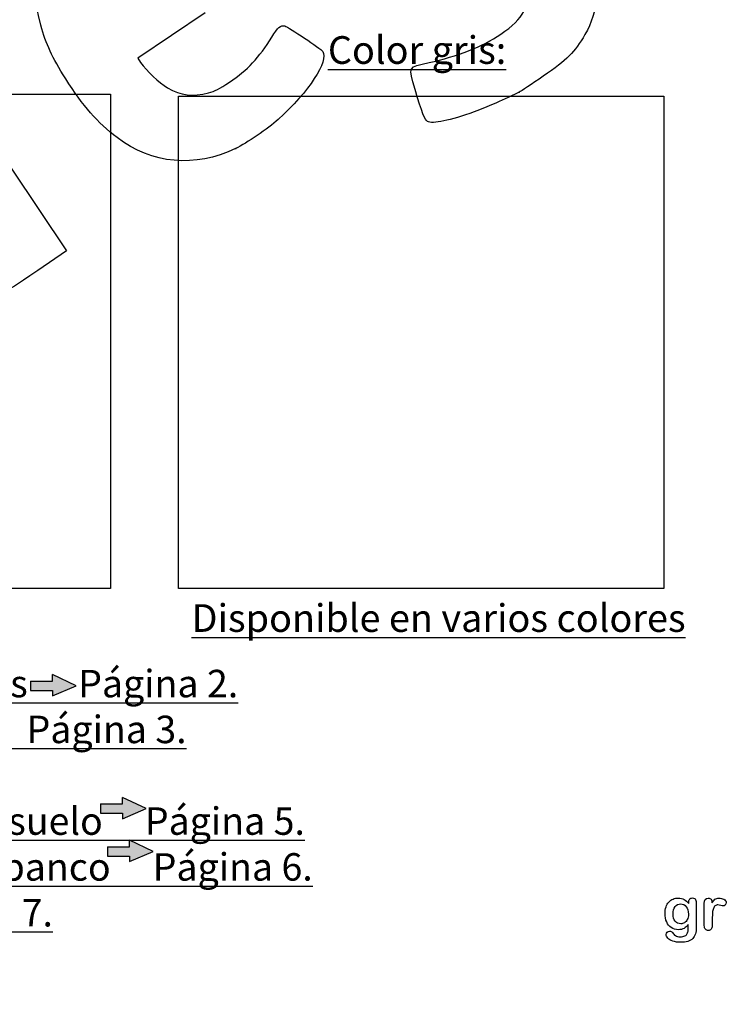
# Model space of a CAD drawing. Units: millimetres. Extents: x 0 to 360, y -151 to 204.
# Drawn here: x 152 to 232, y -4 to 108 of the extents above; entities that cross this region are included whole.
import ezdxf
from ezdxf import colors
from ezdxf.entities.mleader import LeaderData, LeaderLine
from ezdxf.math import Vec2, Vec3

# ---------------------------------------------------------------- set-up
doc = ezdxf.new("R2010")
doc.units = ezdxf.units.MM
doc.layers.add('Default', color=7, linetype='Continuous')
doc.layers.add('Predeterminado', color=7, linetype='Continuous')
picture_1 = doc.add_image_def('image2.jpg', size_in_pixel=(790, 816))
picture_2 = doc.add_image_def('image3.jpg', size_in_pixel=(796, 808))

# ---------------------------------------------------------------- blocks, each defined once
blk = doc.blocks.new('_DOT')
at = {"color": 0}
blk.add_line((0, 0), (-1, 0), dxfattribs=at)
at = {"color": 0, "const_width": 0.333}
blk.add_lwpolyline([(-0.1665, 0, 1), (0.1665, 0, 1)], format="xyb", close=True, dxfattribs=at)
blk = doc.blocks.new('SE300')
at = {"color": 7, "linetype": 'Continuous'}
blk.add_point((208.82, 99.37), dxfattribs=at)
blk = doc.blocks.new('SE299')
blk.add_blockref('SE300', (0, 0))
blk = doc.blocks.new('SE320')
at = {"color": 7, "linetype": 'Continuous'}
for p, q in [((173.41, 108.33), (165.83, 103.19)), ((165.83, 103.19), (166.13, 102.73))]:
    blk.add_line(p, q, dxfattribs=at)
blk = doc.blocks.new('SE319')
blk.add_blockref('SE320', (0, 0))
blk = doc.blocks.new('SE322')
at = {"color": 7, "linetype": 'Continuous'}
blk.add_point((176.85, 93.01), dxfattribs=at)
blk = doc.blocks.new('SE321')
blk.add_blockref('SE322', (0, 0))
blk = doc.blocks.new('SE344')
at = {"color": 7, "linetype": 'Continuous'}
for p, q in [((145.81, 101.4), (145.47, 99.91)), ((145.47, 99.91), (151.62, 90.68)), ((151.62, 90.68), (157.77, 81.46)), ((157.77, 81.46), (154.52, 79.23))]:
    blk.add_line(p, q, dxfattribs=at)
blk = doc.blocks.new('SE343')
blk.add_blockref('SE344', (0, 0))

msp = doc.modelspace()

# ---------------------------------------------------------------- hatches: boundary and pattern name
at = {"layer": 'Predeterminado', "linetype": 'Continuous'}
for points in [[(156.1862, 32.9277), (153.7033, 32.9277), (153.7033, 31.8583), (156.1862, 31.8583), (156.1862, 31.2363), (158.8676, 32.393), (156.1862, 33.6447)], [(164.0702, 19.081), (161.5873, 19.081), (161.5873, 18.0116), (164.0702, 18.0116), (164.0702, 17.3896), (166.7516, 18.5463), (164.0702, 19.798)], [(164.8614, 14.2355), (162.3785, 14.2355), (162.3785, 13.1661), (164.8614, 13.1661), (164.8614, 12.5441), (167.5428, 13.7008), (164.8614, 14.9525)]]:
    msp.add_hatch(color=7, dxfattribs=at).paths.add_polyline_path(points)

# ---------------------------------------------------------------- linework, layer by layer
at = {"color": 7, "linetype": 'Continuous'}
for points in [[(154.8671, 106.9208), (153.2374, 112.8027), (154.6253, 117.8136), (158.8954, 121.4642)], [(216.5907, 114.5139), (217.9003, 111.3435), (217.7861, 108.5087), (216.2429, 105.8738)], [(206.7467, 105.9037), (209.3805, 107.6706), (210.1637, 109.2392), (209.4103, 111.2377)], [(157.6876, 100.8665), (156.1264, 103.3389), (155.4678, 104.7528), (154.8671, 106.9208)], [(180.924, 105.5868), (181.6014, 106.6877), (181.9228, 106.964), (182.3799, 106.8385)], [(182.3799, 106.8385), (182.8266, 106.7157), (186.4575, 104.2814), (186.6736, 103.9597)], [(176.17, 100.5112), (178.1701, 101.8467), (179.4898, 103.2557), (180.924, 105.5868)], [(198.6567, 102.7104), (201.8698, 103.402), (204.6589, 104.5029), (206.7467, 105.9037)], [(216.2429, 105.8738), (215.0574, 103.8497), (214.2596, 103.0514), (211.5406, 101.1691)], [(186.6736, 103.9597), (187.3849, 102.9011), (185.0883, 99.3991), (181.6497, 96.2992)], [(166.1296, 102.7335), (166.7761, 101.7713), (168.1997, 100.426), (169.1598, 99.8699)], [(197.0967, 99.6511), (196.3185, 102.2927), (196.2695, 102.1965), (198.6567, 102.7104)], [(211.5406, 101.1691), (210.2571, 100.2807), (209.0328, 99.4696), (208.8198, 99.3668)], [(163.4677, 94.2484), (161.2899, 95.902), (159.6016, 97.8351), (157.6876, 100.8665)], [(173.7758, 99.2842), (174.5274, 99.4821), (174.9638, 99.7058), (176.17, 100.5112)], [(169.1598, 99.8699), (170.6911, 98.983), (172.0011, 98.8167), (173.7758, 99.2842)], [(198.4784, 96.0651), (198.1765, 96.2253), (197.8767, 97.0033), (197.0967, 99.6511)], [(208.8199, 99.3668), (206.372, 98.1852), (205.4307, 97.7748), (203.7414, 97.1529)], [(203.7414, 97.1529), (201.041, 96.1588), (199.0699, 95.7514), (198.4784, 96.0651)], [(181.6497, 96.2992), (180.492, 95.2555), (178.0833, 93.6063), (176.8493, 93.0125)], [(176.8493, 93.0125), (172.2611, 90.8046), (167.4134, 91.2523), (163.4677, 94.2484)], [(154.5238, 79.2299), (151.985, 77.4886), (151.2401, 77.0257), (151.121, 77.1145)]]:
    msp.add_open_spline(points, degree=3, dxfattribs=at)
at = {"layer": 'Default', "color": 7, "linetype": 'Continuous'}
for points, knots in [([(227.8945, 5.4571), (227.7562, 5.2641), (227.5985, 5.1161), (227.4151, 5.0163), (227.2328, 4.9172), (227.0193, 4.8651), (226.4692, 4.8651), (226.2053, 4.9391), (225.9801, 5.0967), (225.7579, 5.2523), (225.5811, 5.4635), (225.4621, 5.7435), (225.3437, 6.0218), (225.2787, 6.3387), (225.2787, 6.9725), (225.3173, 7.2171), (225.3913, 7.4359), (225.465, 7.6537), (225.5683, 7.8381), (225.7034, 7.9861), (225.8416, 8.1374), (225.9962, 8.2499), (226.1764, 8.3271), (226.3527, 8.4027), (226.5496, 8.4397), (227.0193, 8.4397), (227.2381, 8.3883), (227.4248, 8.2917), (227.6127, 8.1945), (227.7851, 8.0408), (227.946, 7.8284)], [0, 0, 0, 0, 0.08267544, 0.08267544, 0.08267544, 0.16914481, 0.16914481, 0.27224292, 0.27224292, 0.27224292, 0.37793989, 0.37793989, 0.37793989, 0.50271655, 0.50271655, 0.59547087, 0.59547087, 0.59547087, 0.67565731, 0.67565731, 0.67565731, 0.74962173, 0.74962173, 0.74962173, 0.82279752, 0.82279752, 0.91149546, 0.91149546, 0.91149546, 1, 1, 1, 1]), ([(227.8945, 5.4571), (227.7562, 5.2641), (227.5985, 5.1161), (227.4151, 5.0163), (227.2328, 4.9172), (227.0193, 4.8651), (226.4692, 4.8651), (226.2053, 4.9391), (225.9801, 5.0967), (225.7579, 5.2523), (225.5811, 5.4635), (225.4621, 5.7435), (225.3437, 6.0218), (225.2787, 6.3387), (225.2787, 6.9725), (225.3173, 7.2171), (225.3913, 7.4359), (225.465, 7.6537), (225.5683, 7.8381), (225.7034, 7.9861), (225.8416, 8.1374), (225.9962, 8.2499), (226.1764, 8.3271), (226.3527, 8.4027), (226.5496, 8.4397), (227.0193, 8.4397), (227.2381, 8.3883), (227.4248, 8.2917), (227.6127, 8.1945), (227.7851, 8.0408), (227.946, 7.8284)], [0, 0, 0, 0, 0.08267544, 0.08267544, 0.08267544, 0.16914481, 0.16914481, 0.27224292, 0.27224292, 0.27224292, 0.37793989, 0.37793989, 0.37793989, 0.50271655, 0.50271655, 0.59547087, 0.59547087, 0.59547087, 0.67565731, 0.67565731, 0.67565731, 0.74962173, 0.74962173, 0.74962173, 0.82279752, 0.82279752, 0.91149546, 0.91149546, 0.91149546, 1, 1, 1, 1]), ([(228.7986, 7.7834), (228.7986, 6.9114), (228.7986, 6.0395), (228.7986, 5.1675), (228.7986, 4.8683), (228.7665, 4.6109), (228.6378, 4.1798), (228.5348, 4.0028), (228.3932, 3.8612), (228.2533, 3.7213), (228.0683, 3.6167), (227.8398, 3.5491), (227.6135, 3.4822), (227.3314, 3.4462), (226.6815, 3.4462), (226.4016, 3.488), (225.9125, 3.6617), (225.7259, 3.7744), (225.594, 3.9127), (225.4637, 4.0494), (225.3945, 4.1894), (225.3945, 4.4436), (225.4331, 4.5305), (225.5811, 4.672), (225.6744, 4.7042), (225.9125, 4.7042), (226.0284, 4.6495), (226.1281, 4.5337), (226.1789, 4.4747), (226.2246, 4.4146), (226.3276, 4.2924), (226.3855, 4.2409), (226.4466, 4.1958), (226.5083, 4.1504), (226.585, 4.1218), (226.6719, 4.1025), (226.7625, 4.0824), (226.8617, 4.0704), (227.2092, 4.0704), (227.3894, 4.1025), (227.5148, 4.1669), (227.6429, 4.2325), (227.7336, 4.3245), (227.8366, 4.5562), (227.8688, 4.6817), (227.8752, 4.8136), (227.8818, 4.9489), (227.8913, 5.1611), (227.8945, 5.4571)], [0, 0, 0, 0, 0.22746892, 0.22746892, 0.22746892, 0.28853062, 0.28853062, 0.34959232, 0.34959232, 0.34959232, 0.40542183, 0.40542183, 0.40542183, 0.47868076, 0.47868076, 0.54502847, 0.54502847, 0.61137619, 0.61137619, 0.61137619, 0.64859713, 0.64859713, 0.67671963, 0.67671963, 0.70484212, 0.70484212, 0.73978219, 0.73978219, 0.73978219, 0.76004219, 0.76004219, 0.78030218, 0.78030218, 0.78030218, 0.80165576, 0.80165576, 0.80165576, 0.82585404, 0.82585404, 0.87632474, 0.87632474, 0.87632474, 0.91016902, 0.91016902, 0.94401331, 0.94401331, 0.94401331, 1, 1, 1, 1]), ([(228.7986, 7.7834), (228.7986, 6.9114), (228.7986, 6.0395), (228.7986, 5.1675), (228.7986, 4.8683), (228.7665, 4.6109), (228.6378, 4.1798), (228.5348, 4.0028), (228.3932, 3.8612), (228.2533, 3.7213), (228.0683, 3.6167), (227.8398, 3.5491), (227.6135, 3.4822), (227.3314, 3.4462), (226.6815, 3.4462), (226.4016, 3.488), (225.9125, 3.6617), (225.7259, 3.7744), (225.594, 3.9127), (225.4637, 4.0494), (225.3945, 4.1894), (225.3945, 4.4436), (225.4331, 4.5305), (225.5811, 4.672), (225.6744, 4.7042), (225.9125, 4.7042), (226.0284, 4.6495), (226.1281, 4.5337), (226.1789, 4.4747), (226.2246, 4.4146), (226.3276, 4.2924), (226.3855, 4.2409), (226.4466, 4.1958), (226.5083, 4.1504), (226.585, 4.1218), (226.6719, 4.1025), (226.7625, 4.0824), (226.8617, 4.0704), (227.2092, 4.0704), (227.3894, 4.1025), (227.5148, 4.1669), (227.6429, 4.2325), (227.7336, 4.3245), (227.8366, 4.5562), (227.8688, 4.6817), (227.8752, 4.8136), (227.8818, 4.9489), (227.8913, 5.1611), (227.8945, 5.4571)], [0, 0, 0, 0, 0.22746892, 0.22746892, 0.22746892, 0.28853062, 0.28853062, 0.34959232, 0.34959232, 0.34959232, 0.40542183, 0.40542183, 0.40542183, 0.47868076, 0.47868076, 0.54502847, 0.54502847, 0.61137619, 0.61137619, 0.61137619, 0.64859713, 0.64859713, 0.67671963, 0.67671963, 0.70484212, 0.70484212, 0.73978219, 0.73978219, 0.73978219, 0.76004219, 0.76004219, 0.78030218, 0.78030218, 0.78030218, 0.80165576, 0.80165576, 0.80165576, 0.82585404, 0.82585404, 0.87632474, 0.87632474, 0.87632474, 0.91016902, 0.91016902, 0.94401331, 0.94401331, 0.94401331, 1, 1, 1, 1]), ([(227.946, 7.8284), (227.946, 7.8702), (227.946, 7.9121), (227.946, 7.9539), (227.946, 8.1083), (227.9846, 8.2306), (228.0618, 8.3175), (228.1374, 8.4025), (228.2388, 8.4462), (228.538, 8.4462), (228.6538, 8.3883), (228.7118, 8.2756), (228.771, 8.1605), (228.7986, 7.9989), (228.7986, 7.7834)], [0, 0, 0, 0, 0.07096404, 0.07096404, 0.07096404, 0.29166088, 0.29166088, 0.29166088, 0.46455004, 0.46455004, 0.71478434, 0.71478434, 0.71478434, 1, 1, 1, 1]), ([(227.946, 7.8284), (227.946, 7.8702), (227.946, 7.9121), (227.946, 7.9539), (227.946, 8.1083), (227.9846, 8.2306), (228.0618, 8.3175), (228.1374, 8.4025), (228.2388, 8.4462), (228.538, 8.4462), (228.6538, 8.3883), (228.7118, 8.2756), (228.771, 8.1605), (228.7986, 7.9989), (228.7986, 7.7834)], [0, 0, 0, 0, 0.07096404, 0.07096404, 0.07096404, 0.29166088, 0.29166088, 0.29166088, 0.46455004, 0.46455004, 0.71478434, 0.71478434, 0.71478434, 1, 1, 1, 1]), ([(230.6036, 6.0845), (230.6036, 5.8336), (230.6036, 5.5826), (230.6036, 5.3316), (230.6036, 5.1482), (230.5586, 5.0131), (230.4749, 4.9198), (230.3915, 4.8267), (230.2787, 4.7846), (230.0213, 4.7846), (229.9151, 4.8297), (229.7478, 5.0163), (229.706, 5.1514), (229.706, 5.3316), (229.706, 6.166), (229.706, 7.0004), (229.706, 7.8348), (229.706, 8.237), (229.8508, 8.4397), (230.2915, 8.4397), (230.3977, 8.3915), (230.4653, 8.2982), (230.5333, 8.2043), (230.565, 8.0633), (230.5715, 7.8831)], [0, 0, 0, 0, 0.11569699, 0.11569699, 0.11569699, 0.18352213, 0.18352213, 0.18352213, 0.2428466, 0.2428466, 0.30217107, 0.30217107, 0.36149555, 0.36149555, 0.36149555, 0.74623399, 0.74623399, 0.74623399, 0.86909194, 0.86909194, 0.93325109, 0.93325109, 0.93325109, 1, 1, 1, 1]), ([(230.6036, 6.0845), (230.6036, 5.8336), (230.6036, 5.5826), (230.6036, 5.3316), (230.6036, 5.1482), (230.5586, 5.0131), (230.4749, 4.9198), (230.3915, 4.8267), (230.2787, 4.7846), (230.0213, 4.7846), (229.9151, 4.8297), (229.7478, 5.0163), (229.706, 5.1514), (229.706, 5.3316), (229.706, 6.166), (229.706, 7.0004), (229.706, 7.8348), (229.706, 8.237), (229.8508, 8.4397), (230.2915, 8.4397), (230.3977, 8.3915), (230.4653, 8.2982), (230.5333, 8.2043), (230.565, 8.0633), (230.5715, 7.8831)], [0, 0, 0, 0, 0.11569699, 0.11569699, 0.11569699, 0.18352213, 0.18352213, 0.18352213, 0.2428466, 0.2428466, 0.30217107, 0.30217107, 0.36149555, 0.36149555, 0.36149555, 0.74623399, 0.74623399, 0.74623399, 0.86909194, 0.86909194, 0.93325109, 0.93325109, 0.93325109, 1, 1, 1, 1]), ([(230.5715, 7.8831), (230.6809, 8.0633), (230.7903, 8.2016), (230.9029, 8.2982), (231.0158, 8.3949), (231.1699, 8.4397), (231.5464, 8.4397), (231.7298, 8.3915), (231.9067, 8.2982), (232.0875, 8.2028), (232.1738, 8.0794), (232.1738, 7.8123), (232.1384, 7.7222), (232.0612, 7.6514), (231.9857, 7.5823), (231.9035, 7.5453), (231.7813, 7.5453), (231.704, 7.5646), (231.5753, 7.6064), (231.4495, 7.6473), (231.3372, 7.6675), (231.1088, 7.6675), (231.0026, 7.6321), (230.919, 7.5646), (230.8337, 7.4957), (230.771, 7.3908), (230.7259, 7.2557), (230.6805, 7.1196), (230.6455, 6.9565), (230.6294, 6.7698), (230.613, 6.5798), (230.6036, 6.3516), (230.6036, 6.0845)], [0, 0, 0, 0, 0.10368863, 0.10368863, 0.10368863, 0.20579717, 0.20579717, 0.3096662, 0.3096662, 0.3096662, 0.39850102, 0.39850102, 0.46327641, 0.46327641, 0.46327641, 0.53546611, 0.53546611, 0.56487672, 0.56487672, 0.56487672, 0.62125123, 0.62125123, 0.69829639, 0.69829639, 0.69829639, 0.77008272, 0.77008272, 0.77008272, 0.86661423, 0.86661423, 0.86661423, 1, 1, 1, 1]), ([(230.5715, 7.8831), (230.6809, 8.0633), (230.7903, 8.2016), (230.9029, 8.2982), (231.0158, 8.3949), (231.1699, 8.4397), (231.5464, 8.4397), (231.7298, 8.3915), (231.9067, 8.2982), (232.0875, 8.2028), (232.1738, 8.0794), (232.1738, 7.8123), (232.1384, 7.7222), (232.0612, 7.6514), (231.9857, 7.5823), (231.9035, 7.5453), (231.7813, 7.5453), (231.704, 7.5646), (231.5753, 7.6064), (231.4495, 7.6473), (231.3372, 7.6675), (231.1088, 7.6675), (231.0026, 7.6321), (230.919, 7.5646), (230.8337, 7.4957), (230.771, 7.3908), (230.7259, 7.2557), (230.6805, 7.1196), (230.6455, 6.9565), (230.6294, 6.7698), (230.613, 6.5798), (230.6036, 6.3516), (230.6036, 6.0845)], [0, 0, 0, 0, 0.10368863, 0.10368863, 0.10368863, 0.20579717, 0.20579717, 0.3096662, 0.3096662, 0.3096662, 0.39850102, 0.39850102, 0.46327641, 0.46327641, 0.46327641, 0.53546611, 0.53546611, 0.56487672, 0.56487672, 0.56487672, 0.62125123, 0.62125123, 0.69829639, 0.69829639, 0.69829639, 0.77008272, 0.77008272, 0.77008272, 0.86661423, 0.86661423, 0.86661423, 1, 1, 1, 1]), ([(226.186, 6.6411), (226.186, 6.2776), (226.2665, 6.0009), (226.4241, 5.8142), (226.5831, 5.626), (226.7909, 5.5343), (227.1899, 5.5343), (227.3314, 5.5729), (227.5953, 5.7338), (227.7047, 5.8561), (227.872, 6.1778), (227.9138, 6.3741), (227.9138, 6.9725), (227.8334, 7.2589), (227.6725, 7.4648), (227.5132, 7.6687), (227.2993, 7.7705), (226.778, 7.7705), (226.5753, 7.6707), (226.4177, 7.4745), (226.2628, 7.2817), (226.186, 7.0015), (226.186, 6.6411)], [0, 0, 0, 0, 0.13808278, 0.13808278, 0.13808278, 0.27209289, 0.27209289, 0.3511245, 0.3511245, 0.4301561, 0.4301561, 0.50918771, 0.50918771, 0.63432108, 0.63432108, 0.63432108, 0.74926522, 0.74926522, 0.86140584, 0.86140584, 0.86140584, 1, 1, 1, 1]), ([(226.186, 6.6411), (226.186, 6.2776), (226.2665, 6.0009), (226.4241, 5.8142), (226.5831, 5.626), (226.7909, 5.5343), (227.1899, 5.5343), (227.3314, 5.5729), (227.5953, 5.7338), (227.7047, 5.8561), (227.872, 6.1778), (227.9138, 6.3741), (227.9138, 6.9725), (227.8334, 7.2589), (227.6725, 7.4648), (227.5132, 7.6687), (227.2993, 7.7705), (226.778, 7.7705), (226.5753, 7.6707), (226.4177, 7.4745), (226.2628, 7.2817), (226.186, 7.0015), (226.186, 6.6411)], [0, 0, 0, 0, 0.13808278, 0.13808278, 0.13808278, 0.27209289, 0.27209289, 0.3511245, 0.3511245, 0.4301561, 0.4301561, 0.50918771, 0.50918771, 0.63432108, 0.63432108, 0.63432108, 0.74926522, 0.74926522, 0.86140584, 0.86140584, 0.86140584, 1, 1, 1, 1])]:
    msp.add_open_spline(points, degree=3, knots=knots, dxfattribs=at)
at = {"layer": 'Predeterminado', "color": 7, "linetype": 'Continuous'}
for p, q in [((158.8676, 32.393), (156.1862, 33.6447)), ((156.1862, 32.9277), (156.1862, 33.6447)), ((153.7033, 32.9277), (153.7033, 31.8583)), ((153.7033, 32.9277), (156.1862, 32.9277)), ((156.1862, 31.2363), (158.8676, 32.393)), ((153.7033, 31.8583), (156.1862, 31.8583)), ((156.1862, 31.8583), (156.1862, 31.2363)), ((161.5873, 19.081), (161.5873, 18.0116)), ((161.5873, 19.081), (164.0702, 19.081)), ((166.7516, 18.5463), (164.0702, 19.798)), ((164.0702, 19.081), (164.0702, 19.798)), ((161.5873, 18.0116), (164.0702, 18.0116)), ((164.0702, 17.3896), (166.7516, 18.5463)), ((164.0702, 18.0116), (164.0702, 17.3896)), ((167.5428, 13.7008), (164.8614, 14.9525)), ((164.8614, 14.2355), (164.8614, 14.9525)), ((162.3785, 14.2355), (162.3785, 13.1661)), ((162.3785, 14.2355), (164.8614, 14.2355)), ((164.8614, 12.5441), (167.5428, 13.7008)), ((162.3785, 13.1661), (164.8614, 13.1661)), ((164.8614, 13.1661), (164.8614, 12.5441))]:
    msp.add_line(p, q, dxfattribs=at)

# ---------------------------------------------------------------- block references
for name in ['SE319', 'SE343', 'SE299', 'SE321']:
    msp.add_blockref(name, (0, 0))

# ---------------------------------------------------------------- referenced raster images: frames only (the image files are external)
image = msp.add_image(picture_1, insert=(108.745, 43.3541), size_in_units=(54, 55.7772))
image.dxf.flags = 7
image = msp.add_image(picture_2, insert=(170.4124, 43.3541), size_in_units=(54.7224, 55.5474))
image.dxf.flags = 7

# ---------------------------------------------------------------- leaders
ml = msp.add_multileader_mtext('Standard', dxfattribs=at)
ml.set_content('{\\pxsm0.9;\\fCalibri|b0||i0||c0|p34;\\W1.;Documento no contractual - Document no contractual - Non-contractual document - Non-contractual document - Documento não contratual\\P}', color=256)
ml.set_leader_properties()
ml.set_arrow_properties(name='DOT')
ml.build(insert=Vec2(0, 0))
ml.multileader.update_dxf_attribs({"leader_type": 0, "has_text_frame": 1, "dogleg_length": 0, "arrow_head_size": 1.8})
ctx = ml.context
ctx.base_point, ctx.char_height, ctx.arrow_head_size, ctx.plane_x_axis, ctx.plane_y_axis = Vec3(309.9885, 35.2523), 1.8, 1.8, Vec3(0, 1), Vec3(-1, 0)
notes = []
notes.append((ctx, [(0, (0, 0, 0), (0, 0), (1, 0), 1, [])]))
ctx.mtext.insert, ctx.mtext.text_direction, ctx.mtext.rotation = Vec3(309.0885, 37.2523), Vec3(0, 1), 1.57079633
ml = msp.add_multileader_mtext('Standard', dxfattribs=at)
ml.set_content('{\\pxsm0.9;\\fArial TUR|b0||i0||c0|p34;\\W1.;Banco Heba Curvo 45º, fabricado en polietileno, tiene un % de plástico reciclado procedente de la recogida selectiva de residuos ( Disponible en varios colores).\\PDimensiones: 530 x 572 x 490 mm.\\P}', color=256)
ml.set_leader_properties()
ml.set_arrow_properties(name='DOT')
ml.build(insert=Vec2(0, 0))
ml.multileader.update_dxf_attribs({"leader_type": 0, "dogleg_length": 0, "arrow_head_size": 2.5})
ctx = ml.context
ctx.base_point, ctx.char_height, ctx.arrow_head_size = Vec3(7.6728, 192.3909), 2.5, 2.5
notes.append((ctx, [(0, (0, 0, 0), (0, 0), (1, 0), 1, [])]))
ctx.mtext.insert = Vec3(9.6728, 193.6409)
ml = msp.add_multileader_mtext('Standard', dxfattribs=at)
ml.set_content('\\L{\\pxsm0.9;\\fArial|b0||i0||c0|p34;\\W1.;Color gris:\\P}', color=256)
ml.set_leader_properties()
ml.set_arrow_properties(name='DOT')
ml.build(insert=Vec2(0, 0))
ml.multileader.update_dxf_attribs({"leader_type": 0, "dogleg_length": 0, "arrow_head_size": 3.125})
ctx = ml.context
ctx.base_point, ctx.char_height, ctx.arrow_head_size = Vec3(185.2517, 104.1237), 3.125, 3.125
notes.append((ctx, [(0, (0, 0, 0), (0, 0), (1, 0), 1, [])]))
ctx.mtext.insert = Vec3(187.2517, 105.6862)
ml = msp.add_multileader_mtext('Standard', dxfattribs=at)
ml.set_content('\\L{\\pxsm0.9;\\fArial|b0||i0||c0|p34;\\W1.;Color arena:\\P}', color=256)
ml.set_leader_properties()
ml.set_arrow_properties(name='DOT')
ml.build(insert=Vec2(0, 0))
ml.multileader.update_dxf_attribs({"leader_type": 0, "dogleg_length": 0, "arrow_head_size": 3.125})
ctx = ml.context
ctx.base_point, ctx.char_height, ctx.arrow_head_size = Vec3(238.8193, 103.9786), 3.125, 3.125
notes.append((ctx, [(0, (0, 0, 0), (0, 0), (1, 0), 1, [])]))
ctx.mtext.insert = Vec3(240.8193, 105.5411)
ml = msp.add_multileader_mtext('Standard', dxfattribs=at)
ml.set_content('{\\pxsm0.9;\\fArial|b0||i0||c0|p34;\\W1.;Revision: (01 - 08/02/2021)  - Creado: 29/01/2021 - Modificado: 06/03/2024\\P}', color=256)
ml.set_leader_properties()
ml.set_arrow_properties(name='DOT')
ml.build(insert=Vec2(0, 0))
ml.multileader.update_dxf_attribs({"leader_type": 0, "dogleg_length": 0, "arrow_head_size": 1})
ctx = ml.context
ctx.base_point, ctx.char_height, ctx.arrow_head_size, ctx.plane_x_axis, ctx.plane_y_axis = Vec3(292.3282, 14.5876), 1, 1, Vec3(0, 1), Vec3(-1, 0)
notes.append((ctx, [(0, (0, 0, 0), (0, 0), (1, 0), 1, [])]))
ctx.mtext.insert, ctx.mtext.text_direction, ctx.mtext.rotation = Vec3(291.8282, 16.5876), Vec3(0, 1), 1.57079633
ml = msp.add_multileader_mtext('Standard', dxfattribs=at)
ml.set_content('\\L{\\pxsm0.9;\\fArial|b0||i0||c0|p34;\\W1.;Disponible en varios colores\\P \\P}', color=256)
ml.set_leader_properties()
ml.set_arrow_properties(name='DOT')
ml.build(insert=Vec2(0, 0))
ml.multileader.update_dxf_attribs({"leader_type": 0, "dogleg_length": 0, "arrow_head_size": 3.125})
ctx = ml.context
ctx.base_point, ctx.char_height, ctx.arrow_head_size = Vec3(169.8736, 40.0315), 3.125, 3.125
notes.append((ctx, [(0, (0, 0, 0), (0, 0), (1, 0), 1, [])]))
ctx.mtext.insert = Vec3(171.8736, 41.594)
ml = msp.add_multileader_mtext('Standard', dxfattribs=at)
ml.set_content('\\L{\\pxsm0.9;\\fArial|b0||i0||c0|p34;\\W1.;Disponible en varios colores      Página 2.\\PDescripción Multi-idioma      Página 3.\\PPackaging      Página 4.\\PInstrucciones de anclaje al suelo     Página 5.\\PProceso de colocación del banco     Página 6.\\PLimpieza y lavado     Página 7.\\PGama Heba      Página 8.\\P}', color=256)
ml.set_leader_properties()
ml.set_arrow_properties(name='DOT')
ml.build(insert=Vec2(0, 0))
ml.multileader.update_dxf_attribs({"leader_type": 0, "dogleg_length": 0, "arrow_head_size": 3.1022})
ctx = ml.context
ctx.base_point, ctx.char_height, ctx.arrow_head_size = Vec3(96.0828, 32.6371), 3.102228, 3.1022
notes.append((ctx, [(0, (0, 0, 0), (0, 0), (1, 0), 1, [])]))
ctx.mtext.insert = Vec3(98.0828, 34.1882)
for ctx, leaders in notes:
    for number, flags, end, landing, length, lines in leaders:
        leader = LeaderData()
        leader.index, (leader.has_last_leader_line, leader.has_dogleg_vector, leader.attachment_direction) = number, flags
        leader.last_leader_point, leader.dogleg_vector, leader.dogleg_length = Vec3(end), Vec3(landing), length
        for number, points, colour, breaks in lines:
            line = LeaderLine()
            line.index, line.vertices, line.color, line.breaks = number, Vec3.list(points), colors.encode_raw_color(colour), breaks
            leader.lines.append(line)
        ctx.leaders.append(leader)

doc.saveas('drawing.dxf')
